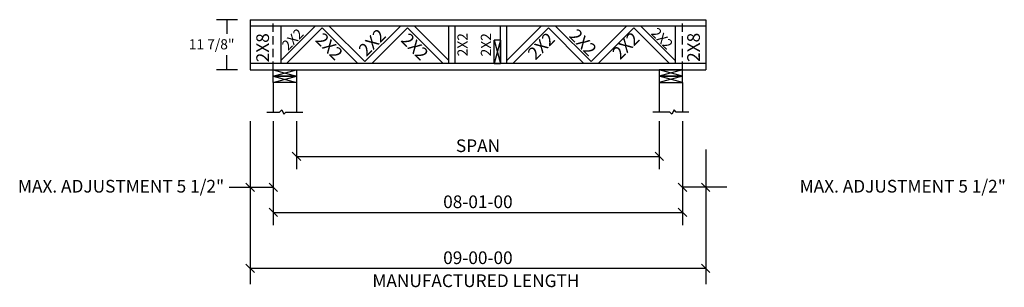
# Model space of a CAD drawing. Extents: x -55 to 178, y -4 to 59.
import ezdxf
from ezdxf.enums import TextEntityAlignment as Align

# ---------------------------------------------------------------- set-up
doc = ezdxf.new("R2010")
doc.units = 0
doc.header["$LTSCALE"] = 8
doc.header["$MEASUREMENT"] = 0
doc.linetypes.add('HIDDEN', pattern=[0.375, 0.25, -0.125])
doc.layers.get('0').update_dxf_attribs({"linetype": 'CONTINUOUS'})
doc.layers.add('3A12', color=7, linetype='CONTINUOUS')
doc.styles.add('MONOTXT', font='monotxt', dxfattribs={"height": 3})
doc.styles.add('TXT-F', font='txt-f', dxfattribs={"height": 5})

# ---------------------------------------------------------------- blocks, each defined once
blk = doc.blocks.new('A$C40A42DBD')
at = {"color": 7, "style": 'MONOTXT'}
for s, p in [('SPAN', (28.5, 31.98)), ('MANUFACTURED LENGTH', (28, 0))]:
    blk.add_text(s, height=3, dxfattribs=at).set_placement(p, align=Align.CENTER)
blk = doc.blocks.new('A$C629A6DD0')
blk.add_blockref('A$C40A42DBD', (0, 0))
blk = doc.blocks.new('A$C131549D9')
for p, q in [((11.55, 11.87), (6.55, 11.87)), ((9.05, 11.87), (9.05, 8.5)), ((9.05, 0), (9.05, 3.5)), ((11.55, 0), (6.55, 0))]:
    blk.add_line(p, q)
at = {"style": 'TXT-F'}
blk.add_text('11 7/8"', height=2.4, dxfattribs=at).set_placement((0, 4.85))
blk = doc.blocks.new('A$C7B5A6E91')
blk.add_blockref('A$C131549D9', (0, 0))
blk = doc.blocks.new('A$C2FE1117C')
blk.add_blockref('A$C7B5A6E91', (0, 0))
blk = doc.blocks.new('A$C6D48650B')
blk.add_blockref('A$C2FE1117C', (0, 0))

msp = doc.modelspace()

# ---------------------------------------------------------------- linework, layer by layer
at = {"linetype": 'HIDDEN'}
for p, q in [((5.05, 47.2), (5.05, 59.08)), ((102.05, 47.2), (102.05, 59.08))]:
    msp.add_line(p, q, dxfattribs=at)
at = {"color": 7}
for p, q in [((46.66, 48.7), (46.66, 57.58)), ((48.16, 48.7), (48.16, 57.58)), ((58.94, 48.7), (58.94, 57.58)), ((60.44, 48.7), (60.44, 57.58))]:
    msp.add_line(p, q, dxfattribs=at)
for p, q in [((57.44, 48.7), (57.44, 54.2)), ((57.44, 54.2), (58.94, 48.7)), ((58.94, 54.2), (57.44, 48.7)), ((58.94, 54.2), (57.44, 54.2)), ((58.94, 54.2), (58.94, 48.7)), ((5.05, 47.2), (10.55, 45.7)), ((5.05, 45.7), (10.55, 47.2)), ((5.05, 47.2), (10.55, 47.2)), ((5.05, 45.7), (5.05, 47.2)), ((10.55, 47.2), (10.55, 45.7)), ((57.44, 48.7), (58.94, 48.7)), ((102.05, 47.2), (96.55, 45.7)), ((102.05, 45.7), (96.55, 47.2)), ((102.05, 47.2), (96.55, 47.2)), ((96.55, 47.2), (96.55, 45.7)), ((102.05, 45.7), (102.05, 47.2)), ((5.05, 44.2), (10.55, 45.7)), ((5.05, 45.7), (10.55, 44.2)), ((5.05, 44.2), (5.05, 45.7)), ((10.55, 45.7), (5.05, 45.7)), ((5.05, 45.7), (10.55, 45.7)), ((10.55, 45.7), (10.55, 44.2)), ((96.55, 45.7), (96.55, 44.2)), ((102.05, 44.2), (96.55, 45.7)), ((102.05, 45.7), (96.55, 44.2)), ((102.05, 45.7), (96.55, 45.7)), ((96.55, 45.7), (102.05, 45.7)), ((102.05, 44.2), (102.05, 45.7)), ((10.55, 44.2), (5.05, 44.2)), ((5.05, 44.2), (5.05, 37.2)), ((10.55, 44.2), (10.55, 37.2)), ((96.55, 44.2), (102.05, 44.2)), ((96.55, 44.2), (96.55, 37.2)), ((102.05, 44.2), (102.05, 37.2)), ((6.55, 37.2), (7.05, 37.7)), ((7.05, 37.7), (7.55, 36.7)), ((100.05, 37.7), (99.55, 36.7)), ((100.55, 37.2), (100.05, 37.7)), ((3.55, 37.2), (6.55, 37.2)), ((7.55, 36.7), (8.05, 37.2)), ((8.05, 37.2), (12.05, 37.2)), ((99.05, 37.2), (95.05, 37.2)), ((99.55, 36.7), (99.05, 37.2)), ((103.55, 37.2), (100.55, 37.2)), ((10.55, 26.7), (96.55, 26.7)), ((5.05, 13.45), (102.05, 13.45))]:
    msp.add_line(p, q)
for points in [[(-0.45, 35.01), (-0.45, -3.55)], [(5.05, 35.01), (5.05, 10.45)], [(10.55, 35.01), (10.55, 23.7)], [(96.55, 35.01), (96.55, 23.7)], [(102.05, 35.01), (102.05, 10.45)], [(107.55, 28.35), (107.55, -3.55)], [(9.55, 27.7), (11.55, 25.7)], [(95.55, 27.7), (97.55, 25.7)], [(-5.45, 19.4), (5.05, 19.4)], [(-1.45, 20.4), (0.55, 18.4)], [(4.05, 20.4), (6.05, 18.4)], [(101.05, 20.4), (103.05, 18.4)], [(112.55, 19.4), (102.05, 19.4)], [(106.55, 20.4), (108.55, 18.4)], [(4.05, 14.45), (6.05, 12.45)], [(101.05, 14.45), (103.05, 12.45)], [(-1.45, 1.2), (0.55, -0.8)], [(-0.45, 0.2), (107.55, 0.2)], [(106.55, 1.2), (108.55, -0.8)]]:
    msp.add_lwpolyline(points)
at = {"layer": '3A12', "color": 7}
for p, q in [((-0.45, 59.08), (107.55, 59.08)), ((-0.45, 59.08), (-0.45, 47.2)), ((107.55, 59.08), (107.55, 47.2)), ((107.55, 57.58), (-0.45, 57.58)), ((6.8, 57.58), (6.8, 48.7)), ((6.8, 49.45), (14.93, 57.58)), ((8.17, 48.7), (16.61, 57.14)), ((25.05, 48.7), (16.61, 57.14)), ((26.73, 49.14), (18.29, 57.58)), ((26.73, 49.14), (35.17, 57.58)), ((28.41, 48.7), (36.85, 57.14)), ((45.29, 48.7), (36.85, 57.14)), ((46.66, 49.45), (38.53, 57.58)), ((60.44, 49.45), (68.57, 57.58)), ((61.81, 48.7), (70.25, 57.14)), ((78.69, 48.7), (70.25, 57.14)), ((80.37, 49.14), (71.93, 57.58)), ((80.37, 49.14), (88.81, 57.58)), ((82.05, 48.7), (90.49, 57.14)), ((98.93, 48.7), (90.49, 57.14)), ((100.3, 49.45), (92.18, 57.58)), ((100.3, 57.58), (100.3, 48.7)), ((107.55, 48.7), (-0.45, 48.7)), ((-0.45, 47.2), (107.55, 47.2))]:
    msp.add_line(p, q, dxfattribs=at)

# ---------------------------------------------------------------- block references
for name, p in [('A$C6D48650B', (-15, 47.2)), ('A$C629A6DD0', (25.07, -4.25))]:
    msp.add_blockref(name, p)

# ---------------------------------------------------------------- texts
at = {"style": 'MONOTXT'}
for height, rotation, p in [(2.4, 45, (10.48, 53.58)), (3, 45, (29.53, 52.64)), (3, 315, (77.41, 52.64)), (2.4, 315, (96.37, 53.78)), (3, 315, (17.25, 51.68)), (3, 315, (37.54, 51.62)), (2.4, 90, (51.1, 53.15)), (2.4, 90, (56.65, 53.14)), (3, 45, (69.62, 51.77)), (3, 45, (89.67, 51.87))]:
    msp.add_text('2X2', height=height, rotation=rotation, dxfattribs=at).set_placement(p, align=Align.CENTER)
for p in [(4.02, 48.99), (106.16, 49.08)]:
    msp.add_text('2X8', height=3, rotation=90, dxfattribs=at).set_placement(p)
for p in [(-6.6, 18.14), (178.71, 18.14)]:
    msp.add_text('MAX. ADJUSTMENT 5 1/2"', height=3, dxfattribs=at).set_placement(p, align=Align.RIGHT)
for s, p in [('08-01-00', (53.55, 14.45)), ('09-00-00', (53.55, 1.2))]:
    msp.add_text(s, height=3, dxfattribs=at).set_placement(p, align=Align.CENTER)

doc.saveas('drawing.dxf')
